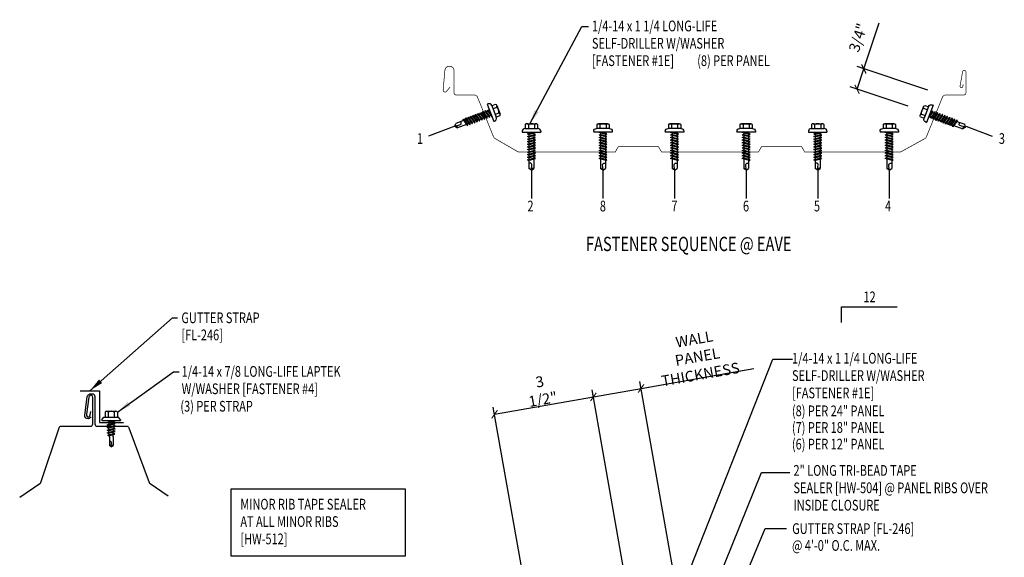
# Model space of a CAD drawing. Extents: x 0 to 42, y 2.7 to 49.6.
# Drawn here: x 0 to 34.5, y 30.8 to 49.6 of the extents above; entities that cross this region are included whole.
import ezdxf
from ezdxf.enums import TextEntityAlignment as Align

# ---------------------------------------------------------------- set-up
doc = ezdxf.new("R2010")
doc.units = 0
doc.header["$LTSCALE"] = 4
doc.header["$MEASUREMENT"] = 0
doc.linetypes.add('HIDDEN', pattern=[0.375, 0.25, -0.125])
doc.layers.get('0').update_dxf_attribs({"linetype": 'CONTINUOUS'})
doc.layers.get('DEFPOINTS').update_dxf_attribs({"linetype": 'CONTINUOUS'})
for name, color, linetype in [('ANNTEXT', 2, 'CONTINUOUS'), ('DIM', 7, 'CONTINUOUS'), ('FASTENER', 9, 'CONTINUOUS'), ('LABEL', 6, 'CONTINUOUS'), ('MARK', 1, 'CONTINUOUS'), ('PANEL', 11, 'CONTINUOUS'), ('TEXT', 2, 'CONTINUOUS'), ('TRIM', 6, 'CONTINUOUS')]:
    doc.layers.add(name, color=color, linetype=linetype)
doc.styles.add('ARCHITEXT', font='ROMANS.shx', dxfattribs={"width": 0.8, "height": 0.375})
doc.styles.add('ROMAND', font='romand', dxfattribs={"height": 0.075})
doc.styles.add('TEXT1', font='ROMANS.shx', dxfattribs={"width": 0.75, "height": 0.375})
doc.dimstyles.new('DETAIL', dxfattribs={"dimscale": 4, "dimtxt": 0.09375, "dimasz": 0.0625, "dimexe": 0.0625, "dimexo": 0.125, "dimgap": 0.0625, "dimtad": 1, "dimdec": 4, "dimzin": 3, "dimdsep": 46, "dimlunit": 4, "dimtxsty": 'TEXT1', "dimblk": 'ARCHTICK', "dimcen": 0.0625, "dimclrd": 7, "dimclre": 7, "dimclrt": 2, "dimadec": 0, "dimazin": 0, "dimtfac": 0.59375, "dimtdec": 4, "dimtmove": 0, "dimatfit": 3, "dimfxl": 0, "dimfrac": 2, "dimtolj": 1, "dimtzin": 3, "dimarcsym": 0})
doc.dimstyles.new('DETAIL$7', dxfattribs={"dimscale": 4, "dimtxt": 0.09375, "dimasz": 0.125, "dimexe": 0.0625, "dimexo": 0.125, "dimgap": 0.0625, "dimtad": 1, "dimdec": 4, "dimzin": 3, "dimdsep": 46, "dimlunit": 4, "dimtxsty": 'TEXT1', "dimblk": 'ARCHTICK', "dimcen": 0.0625, "dimclrd": 7, "dimclre": 7, "dimclrt": 2, "dimadec": 0, "dimazin": 0, "dimtfac": 0.59375, "dimtdec": 4, "dimtmove": 0, "dimatfit": 3, "dimfxl": 0, "dimfrac": 2, "dimtolj": 1, "dimtzin": 3, "dimarcsym": 0})
doc.dimstyles.new('PLAN', dxfattribs={"dimtxt": 0.09375, "dimasz": 0.0625, "dimexe": 0.0625, "dimexo": 0.125, "dimgap": 0.0625, "dimtad": 1, "dimdec": 4, "dimzin": 3, "dimdsep": 46, "dimlunit": 4, "dimtxsty": 'TEXT1', "dimblk": 'ARCHTICK', "dimcen": 0.0625, "dimclrd": 7, "dimclre": 7, "dimclrt": 256, "dimadec": 3, "dimazin": 0, "dimtfac": 0.6666666666666666, "dimtdec": 4, "dimtmove": 0, "dimatfit": 2, "dimfxl": 0, "dimtvp": 1, "dimfrac": 2, "dimtolj": 1, "dimtzin": 3, "dimarcsym": 0})

# ---------------------------------------------------------------- blocks, each defined once
blk = doc.blocks.new('_ArchTick')
at = {"color": 0, "linetype": 'ByBlock', "const_width": 0.15}
blk.add_lwpolyline([(-0.5, -0.5), (0.5, 0.5)], dxfattribs=at)
blk = doc.blocks.new('*D5')
at = {"layer": 'DEFPOINTS', "color": 0}
for p in [(20.06962680937256, 36.37364446891433), (21.84690039644752, 26.2942250860497), (18.38665287762909, 25.68409008855247)]:
    blk.add_point(p, dxfattribs=at)
at = {"layer": 'TRIM', "color": 7, "lineweight": -2}
for p, q in [((21.76007630761405, 26.7866289625558), (20.02621476495582, 36.61984640716738)), ((16.60937929055413, 35.76350947141709), (20.06962680937256, 36.37364446891433)), ((18.29982878879563, 26.17649396505857), (16.5659672461374, 36.00971140967015))]:
    blk.add_line(p, q, dxfattribs=at)
at = {"layer": 'TRIM', "color": 7, "lineweight": -2, "xscale": 0.25, "yscale": 0.25, "zscale": 0.25}
for p, rotation in [((20.06962680937256, 36.37364446891433), 10.00000000000033), ((16.60937929055413, 35.76350947141709), 190.0000000000004)]:
    blk.add_blockref('_ArchTick', p, dxfattribs=dict(at, rotation=rotation))
at = {"layer": 'TRIM', "color": 2, "insert": (18.24647724049892, 36.59615255213654), "char_height": 0.375, "attachment_point": 5, "rotation": 10.000000000000334, "style": 'TEXT1'}
blk.add_mtext('\\A1;3 1/2"', dxfattribs=at)
blk = doc.blocks.new('*D7')
at = {"layer": 'DEFPOINTS', "color": 0}
for p in [(21.73774863707266, 36.66777935424664), (23.51502222414757, 26.58835997138192), (21.84690039644752, 26.2942250860497)]:
    blk.add_point(p, dxfattribs=at)
at = {"layer": 'DIM', "color": 7, "lineweight": -2}
for p, q in [((21.73774863707266, 36.66777935424664), (25.34390547124312, 37.30364210077711)), ((23.4281981353141, 27.08076384788802), (21.69433659265593, 36.91398129249969)), ((21.76007630761405, 26.7866289625558), (20.02621476495588, 36.61984640716746)), ((20.06962680937261, 36.37364446891441), (21.73774863707266, 36.66777935424664))]:
    blk.add_line(p, q, dxfattribs=at)
at = {"layer": 'DIM', "color": 7, "lineweight": -2, "xscale": 0.25, "yscale": 0.25, "zscale": 0.25}
for p, rotation in [((20.06962680937261, 36.37364446891441), 189.9999999999999), ((21.73774863707266, 36.66777935424664), 9.99999999999995)]:
    blk.add_blockref('_ArchTick', p, dxfattribs=dict(at, rotation=rotation))
at = {"layer": 'DIM', "color": 2, "insert": (23.70788069778453, 37.77673675102321), "char_height": 0.375, "attachment_point": 5, "rotation": 9.99999999999995, "style": 'TEXT1'}
blk.add_mtext('\\A1;{WALL PANEL}\\P{THICKNESS}', dxfattribs=at)
blk = doc.blocks.new('FD-F4')
at = {"layer": 'TEXT', "style": 'TEXT1', "width": 0.75}
for s, p in [('1/4-14 x 7/8 LONG-LIFE LAPTEK', (0.004667300146735442, -0.04080364303275985)), ('W/WASHER [FASTENER #4]', (0.004667300146735442, -0.1925893573184742))]:
    blk.add_text(s, height=0.09375, dxfattribs=at).set_placement(p)
blk.add_attdef('(QUANTITY)', (1.484692270657243, -0.1925893573184742), '', height=0.09375, dxfattribs=at)
blk = doc.blocks.new('LT-ZAC')
for p, q in [((-0.2191959937667924, 0.3561935695184122), (-0.2191959937667924, 0.1772811735923749)), ((-0.1643833852039229, 0.3879191489340759), (0.1598144261346697, 0.3879191489340759)), ((-0.1095707766408687, 0.3561935695184015), (-0.1095707766408687, 0.1772811735923749)), ((0.1050018175717646, 0.3561935695184015), (0.1050018175717646, 0.1772811735923749)), ((0.2146270346976102, 0.3561935695183518), (0.2146270346976102, 0.1772811735923749)), ((-0.3285543636883794, 0.08604391978430037), (-0.2571287231239872, 0.1772811735923714)), ((-0.3285543636883794, 0.08604391978430037), (-0.3285543636883794, 0.06259777671385258)), ((-0.3285543636883794, 0.06259777671385258), (0.3239854046192754, 0.06259777671385613)), ((-0.3285543636883794, 0.0606865747237304), (0.3239854046192754, 0.06068657472373751)), ((-0.2571287231239872, 0.1772811735923714), (0.252559764054805, 0.1772811735923785)), ((-0.2191959937667853, 0.1772811735923714), (0.2146270346976102, 0.1772811735923749)), ((-0.1414911682653788, -0.003861926995812226), (0.03680362117047409, 0.04704558609290466)), ((-0.1058257536172569, -0.02396127926961533), (0.1369222091961966, 0.04534918758859696)), ((-0.08856887460347806, 0.04704558609290466), (-0.08856887460347806, 0.01124867924121098)), ((0.08399991553429587, 0.04704558609291176), (0.08399991553429587, -0.03037571042893639)), ((0.3239854046191972, 0.08604391978430037), (0.252559764054805, 0.1772811735923785)), ((0.3239854046191972, 0.08604391978430037), (0.3239854046191972, 0.06259777671385258)), ((-0.1058257536172569, -0.02396127926961533), (-0.1414911682653788, -0.003861926995812226)), ((-0.1414911682653788, -0.09475891723067953), (0.1012567945480747, -0.02544845037246724)), ((-0.1058257536172569, -0.1148582695044826), (-0.1414911682653788, -0.09475891723067953)), ((-0.1414911682653788, -0.1856559074655468), (0.1012567945480747, -0.1163454406073345)), ((-0.1058257536172569, -0.2057552597393499), (-0.1414911682653788, -0.1856559074655468)), ((-0.1414911682653788, -0.2765528977004141), (0.1012567945480747, -0.2072424308422018)), ((-0.1058257536172569, -0.2966522499742172), (-0.1414911682653788, -0.2765528977004141)), ((-0.1414911682653788, -0.3674498879352814), (0.1012567945480747, -0.2981394210770691)), ((-0.1058257536172569, -0.1148582695044826), (0.1369222091961966, -0.04554780264627034)), ((-0.1058257536172569, -0.2057552597393499), (0.1369222091961966, -0.1364447928811376)), ((-0.1058257536172569, -0.2966522499742172), (0.1369222091961966, -0.2273417831160049)), ((-0.1058257536172569, -0.3875492402090845), (0.1369222091961966, -0.3182387733508723)), ((-0.08856887460347806, -0.01903401921314618), (-0.08856887460347806, -0.07964831099365632)), ((-0.08856887460347806, -0.1099310094480135), (-0.08856887460347806, -0.1705453012285236)), ((-0.0843605160959946, -0.2602407024181961), (-0.08856887460347806, -0.2008279996828808)), ((-0.07804967568324273, -0.3493357937196766), (-0.08225803419071909, -0.2899230909843542)), ((0.07003721845617505, -0.3979503620984506), (0.07441931414750869, -0.3360848750672591)), ((0.07660859457165614, -0.3051770836295322), (0.08099069026299688, -0.2433115965983479)), ((0.08317997068714433, -0.212403805160621), (0.08399991553429587, -0.2008279996828808)), ((0.08399991553429587, -0.06065840888330065), (0.08399991553429587, -0.1212727006638037)), ((0.08399991553429587, -0.1515553991181608), (0.08399991553429587, -0.2008279996828808)), ((0.1369222091961966, -0.04554780264627034), (0.1012567945480747, -0.02544845037246724)), ((0.1369222091961966, -0.1364447928811376), (0.1012567945480747, -0.1163454406073345)), ((0.1369222091961966, -0.2273417831160049), (0.1012567945480747, -0.2072424308422018)), ((0.1369222091961966, -0.3182387733508723), (0.1012567945480747, -0.2981394210770691)), ((-0.1058257536172569, -0.3875492402090845), (-0.1414911682653788, -0.3674498879352814)), ((-0.122579373288449, -0.4529470992233531), (0.08796281449638954, -0.3928321670130632)), ((-0.08691395864032714, -0.4730464514971562), (-0.122579373288449, -0.4529470992233531)), ((-0.08691395864032714, -0.4730464514971562), (0.1236282291445114, -0.4129315192868663)), ((-0.07173883527049796, -0.4384308850211571), (-0.07594719377796721, -0.3790181822858418)), ((-0.06699777583625988, -0.5053641451785413), (-0.06963635336521534, -0.4681132735873152)), ((-0.06699777583625988, -0.5053641451785413), (-0.06699777583625988, -0.8098158795230024)), ((0.06242881676707768, -0.5057178652506114), (0.06242881676707768, -0.8098158795230024)), ((0.06245380907509812, -0.5050113091346677), (0.0678479380320276, -0.4288581535361704)), ((0.1236282291445114, -0.4129315192868663), (0.08796281449638954, -0.3928321670130632)), ((-0.0022844795345911, -0.8553848112746127), (-0.06699777583625988, -0.8098158795230024)), ((-0.003683236237439047, -0.8436676999989263), (0.008412861211784417, -0.7036599715667453)), ((-0.0022844795345911, -0.8553848112746127), (0.06242881676707768, -0.8098158795230095))]:
    blk.add_line(p, q)
at = {"const_width": 0.02}
blk.add_lwpolyline([(-0.3381094045997166, 0.04704558609290466), (0.3335404455305344, 0.04704558609291176)], dxfattribs=at)
for centre, radius, start, end in [((-0.1643833852039229, 0.3247062065607498), 0.06321294237332678, 29.87541791658705, 150.1245820834162), ((-0.0022844795345911, 0.1910033928223687), 0.1969724448333914, 56.99742822392973, 123.0025717760438), ((0.1598144261346697, 0.3247062065607498), 0.06321294237332678, 29.87541791658385, 150.1245820834129), ((-0.03681347352100417, -0.7125695466444757), 0.04609557333874754, 11.14454555051887, 130.9060011362953), ((0.07242881676707569, -0.5057178652506114), 0.01, 175.9483557626219, 180), ((0.03850335109789782, -0.844573626077926), 0.04219631326387199, 55.45845230643774, 194.8453903687717)]:
    blk.add_arc(centre, radius, start, end)
blk = doc.blocks.new('LAY-LAB')
at = {"layer": 'LABEL', "color": 6, "style": 'ROMAND', "oblique": 5, "width": 0.75}
blk.add_attdef('LAY-LAB', (0.01702886095377032, 0.03621175060766779), '', height=0.1875, dxfattribs=at)
blk = doc.blocks.new('UDEK18')
at = {"layer": 'PANEL', "const_width": 0.0239}
blk.add_lwpolyline([(-8.86122342342152, 2.37033027503227), (-8.847928770938232, 2.294914513878659, 0.9998129798152713), (-8.753377596649607, 2.311606213697434), (-8.840832224762337, 2.807540199824047, 0.9216312476468), (-8.960926774947062, 2.797227734588375), (-8.957934549552299, 2.074433928176624, 0.4129131515179809), (-8.88338521139746, 2.000170136120989), (-8.260258672549867, 1.999981864995117, -0.3058123882257168), (-8.13326448698492, 1.914365719314087), (-7.577913983976934, 0.5401442306378996, 0.1772454773337518), (-7.519533810277174, 0.4728299371577727), (-6.665253245179223, 4.232154143579692e-06, 0.002290312315550901), (-6.664000000000001, 0), (-3.318000000000005, 0), (-3.209750459137489, 0.1874947650017376), (-1.801246257387781, 0.1875072645841627), (-1.693000000000005, 0), (1.693000000000005, 0), (1.801249540862507, 0.1874947650017376), (3.209753742612214, 0.1875072645841627), (3.318000000000005, 0), (6.663999999999994, 0, 0.1316229513310494), (6.732486148870912, 0.01834681426799989), (7.519490088874058, 0.4727023036100491, 0.1676959437639458), (7.577964026356007, 0.5400595509081612), (8.133189539323261, 1.914297183705578, -0.3057401071406363), (8.260243979819599, 1.999993591712151), (8.883496234539855, 1.999897553592035, 0.4148157208798003), (8.957919309847803, 2.074450780304836), (8.956456207999942, 2.843949389356851, -0.9729778362515413), (9.279663953859476, 2.853419472904097), (9.339091816060353, 2.173772130011965, -0.7331431578100663), (9.221033596687072, 2.124861910634021), (9.100174274183537, 2.268863575978987)], format="xyb", dxfattribs=at)
blk = doc.blocks.new('FZ7')
at = {"layer": 'FASTENER'}
for p, q in [((-0.3239869099777302, 0.07118593604934631), (-0.3239869099777302, 0.03687668227666308)), ((-0.3239869099777302, 0.03687668227666308), (0.3239869099777337, 0.03687668227667018)), ((-0.2239869099777287, 0.1711859360493477), (0.2153937419536298, 0.1711859360493477)), ((-0.2153937419537009, 0.3050714620366151), (-0.2153937419537009, 0.1711859360493477)), ((-0.1609646679306422, 0.3365750513696995), (0.1609646679305001, 0.3365750513696995)), ((-0.1392066887307841, -0.01595464254284451), (0.04582591967606575, 0.03687668227666308)), ((-0.1065355939074024, 0.3050714620366008), (-0.1065355939074024, 0.1711859360493477)), ((-0.1035412740826622, -0.03605399481664762), (0.1392066887307912, 0.03325647204157178)), ((-0.08628439506888341, 0.03687668227666308), (-0.08628439506888341, -0.0008440363058213052)), ((-0.08628439506888341, 0.03687668227666308), (0.08628439506889052, 0.03687668227666308)), ((0.08628439506889052, 0.03687668227666308), (0.132782785244288, 0.03687668227666308)), ((0.08628439506889052, 0.01814586580454858), (0.08628439506889052, -0.04246842597596867)), ((0.106535593907406, 0.3050714620366008), (0.106535593907406, 0.1711859360493477)), ((0.1392066887307912, 0.03325647204156468), (0.132782785244288, 0.03687668227666308)), ((0.2153937419536298, 0.3050714620365582), (0.2153937419536298, 0.1711859360493477)), ((0.3239869099776627, 0.07118593604935342), (0.3239869099776627, 0.03687668227666308)), ((-0.1035412740826622, -0.03605399481664762), (-0.1392066887307841, -0.01595464254284451)), ((-0.1392066887307841, -0.1068516327777118), (0.1035412740826658, -0.03754116591949952)), ((-0.1035412740826622, -0.1269509850515149), (-0.1392066887307841, -0.1068516327777118)), ((-0.1392066887307841, -0.1977486230125791), (0.1035412740826658, -0.1284381561543668)), ((-0.1035412740826622, -0.2178479752863822), (-0.1392066887307841, -0.1977486230125791)), ((-0.1392066887307841, -0.2886456132474464), (0.1035412740826658, -0.2193351463892341)), ((-0.1035412740826622, -0.3087449655212495), (-0.1392066887307841, -0.2886456132474464)), ((-0.1392066887307841, -0.3795426034823137), (0.1035412740826658, -0.3102321366241014)), ((-0.1035412740826622, -0.1269509850515149), (0.1392066887307912, -0.05764051819330263)), ((-0.1035412740826622, -0.2178479752863822), (0.1392066887307912, -0.1485375084281699)), ((-0.1035412740826622, -0.3087449655212495), (0.1392066887307912, -0.2394344986630372)), ((-0.1035412740826622, -0.3996419557561168), (0.1392066887307912, -0.3303314888979045)), ((-0.08628439506888341, -0.03112673476017846), (-0.08628439506888341, -0.09174102654068861)), ((-0.08628439506888341, -0.1220237249950387), (-0.08628439506888341, -0.1826380167755559)), ((-0.08628439506888341, -0.212920715229906), (-0.08628439506888341, -0.2735350070104161)), ((-0.08628439506888341, -0.3038177054647804), (-0.08628439506888341, -0.3644319972452834)), ((0.08628439506889052, -0.07275112443033294), (0.08628439506889052, -0.133365416210836)), ((0.08628439506889052, -0.1636481146651931), (0.08628439506889052, -0.2242624064457033)), ((0.08628439506889052, -0.2545451049000533), (0.08628439506889052, -0.3151593966805635)), ((0.1392066887307912, -0.05764051819330263), (0.1035412740826693, -0.03754116591949952)), ((0.1392066887307912, -0.1485375084281699), (0.1035412740826693, -0.1284381561543668)), ((0.1392066887307912, -0.2394344986630372), (0.1035412740826693, -0.2193351463892341)), ((0.1392066887307912, -0.3303314888979045), (0.1035412740826693, -0.3102321366241014)), ((-0.1035412740826622, -0.3996419557561168), (-0.1392066887307841, -0.3795426034823137)), ((-0.1392066887307841, -0.470439593717181), (0.1035412740826658, -0.4011291268589687)), ((-0.1035412740826622, -0.4905389459909841), (-0.1392066887307841, -0.470439593717181)), ((-0.1392066887307841, -0.5613365839520483), (0.1035412740826658, -0.492026117093836)), ((-0.1035412740826622, -0.5814359362258514), (-0.1392066887307841, -0.5613365839520483)), ((-0.1392066887307841, -0.6522335741869156), (0.1035412740826658, -0.5829231073287033)), ((-0.1035412740826622, -0.6723329264607187), (-0.1392066887307841, -0.6522335741869156)), ((-0.1392066887307841, -0.7431305644217829), (0.1035412740826658, -0.6738200975635706)), ((-0.1035412740826622, -0.4905389459909841), (0.1392066887307912, -0.4212284791327718)), ((-0.1035412740826622, -0.5814359362258514), (0.1392066887307912, -0.5121254693676391)), ((-0.1035412740826622, -0.6723329264607187), (0.1392066887307912, -0.6030224596025064)), ((-0.08628439506888341, -0.3947146956996406), (-0.08628439506888341, -0.4553289874801578)), ((-0.08628439506888341, -0.485611685934515), (-0.08628439506888341, -0.5462259777150251)), ((-0.08628439506888341, -0.5765086761693823), (-0.08628439506888341, -0.6371229679498924)), ((-0.08628439506888341, -0.6674056664042425), (-0.08628439506888341, -0.7280199581847526)), ((0.08628439506889052, -0.3454420951349206), (0.08628439506889052, -0.4060563869154308)), ((0.08628439506889052, -0.436339085369795), (0.08628439506889052, -0.4969533771503052)), ((0.08628439506889052, -0.5272360756046623), (0.08628439506889052, -0.5878503673851725)), ((0.08628439506889052, -0.6181330658395368), (0.08628439506889052, -0.6787473576200398)), ((0.1392066887307912, -0.4212284791327718), (0.1035412740826693, -0.4011291268589687)), ((0.1392066887307912, -0.5121254693676391), (0.1035412740826693, -0.492026117093836)), ((0.1392066887307912, -0.6030224596025064), (0.1035412740826693, -0.5829231073287033)), ((0.1392066887307912, -0.6939194498373737), (0.1035412740826693, -0.6738200975635706)), ((-0.1035412740826622, -0.763229916695586), (-0.1392066887307841, -0.7431305644217829)), ((-0.1392066887307841, -0.8340275546566502), (0.1035412740826658, -0.7647170877984379)), ((-0.1035412740826622, -0.8541269069304533), (-0.1392066887307841, -0.8340275546566502)), ((-0.1392066887307841, -0.9249245448915246), (0.1035412740826658, -0.8556140780333052)), ((-0.1035412740826622, -0.9450238971653206), (-0.1392066887307841, -0.9249245448915175)), ((-0.1035412740826622, -0.763229916695586), (0.1392066887307912, -0.6939194498373737)), ((-0.1035412740826622, -0.8541269069304533), (0.1392066887307912, -0.784816440072241)), ((-0.1035412740826622, -0.9450238971653278), (0.1392066887307912, -0.8757134303071084)), ((-0.08628439506888341, -0.7583026566391169), (-0.08628439506888341, -0.818916948419627)), ((-0.08628439506888341, -0.8491996468739913), (-0.08628439506888341, -0.9098139386545014)), ((-0.08628439506888341, -0.9400966371088444), (-0.08628439506888341, -1.232132276977971)), ((0.08628439506889052, -0.7090300560744041), (0.08628439506889052, -0.7696443478549142)), ((0.08628439506889052, -0.7999270463092714), (0.08628439506889052, -0.8605413380897815)), ((0.08628439506889052, -0.8908240365441316), (0.08628439506889052, -1.232132276977978)), ((0.1392066887307912, -0.784816440072241), (0.1035412740826693, -0.7647170877984379)), ((0.1392066887307912, -0.8757134303071084), (0.1035412740826693, -0.8556140780333052)), ((3.552713678800501e-15, -1.292890852646792), (-0.08628439506888341, -1.232132276977971)), ((-0.001865008937127044, -1.277268037612544), (0.01426312099517091, -1.090591066369633)), ((3.552713678800501e-15, -1.292890852646792), (0.08628439506889052, -1.232132276977985))]:
    blk.add_line(p, q, dxfattribs=at)
for centre, radius, start, end in [((-0.2239869099777287, 0.07118593604934631), 0.1, 90.0000000000005, 180), ((-0.1609646679306422, 0.2738044223143987), 0.06277062905529672, 29.87541791658705, 150.1245820834162), ((-3.552713678800501e-14, 0.1410371533071171), 0.195594190122193, 56.99742822392973, 123.0025717760438), ((0.1609646679305001, 0.2738044223143987), 0.06277062905529672, 29.87541791658385, 150.1245820834129), ((0.2239869099776648, 0.07118593604935342), 0.1, 0, 90.00000000000081), ((-0.04603865864854839, -1.102470499806607), 0.06146076445166339, 11.14454555051887, 130.9060011362953), ((0.05438377417666018, -1.278475939051212), 0.05626175101849599, 55.45845230643774, 194.8453903687717)]:
    blk.add_arc(centre, radius, start, end, dxfattribs=at)
blk = doc.blocks.new('*D30')
at = {"layer": 'ANNTEXT', "color": 7, "lineweight": -2}
for p, q in [((29.53241875260174, 47.84509408051174), (30.07028830105004, 49.45870272585658)), ((31.775519204125, 47.09739393000397), (29.29524792808912, 47.92415102201595)), ((29.29524792808912, 47.13358160697386), (29.53241875260174, 47.84509408051174)), ((31.08252816450678, 46.53782152816797), (29.05807710357649, 47.21263854847808))]:
    blk.add_line(p, q, dxfattribs=at)
at = {"layer": 'DEFPOINTS', "color": 0}
for p in [(29.29524792808912, 47.13358160697386), (32.24986085315025, 46.93928004699555), (31.55686981353203, 46.37970764515954)]:
    blk.add_point(p, dxfattribs=at)
at = {"layer": 'ANNTEXT', "color": 7, "lineweight": -2, "xscale": 0.25, "yscale": 0.25, "zscale": 0.25}
for p, rotation in [((29.53241875260174, 47.84509408051174), 71.56505117707755), ((29.29524792808912, 47.13358160697386), 251.5650511770776)]:
    blk.add_blockref('_ArchTick', p, dxfattribs=dict(at, rotation=rotation))
at = {"layer": 'ANNTEXT', "insert": (29.33265880219381, 48.93989154723522), "char_height": 0.375, "attachment_point": 5, "rotation": 71.5650511770776, "style": 'TEXT1'}
blk.add_mtext('\\A1;3/4"', dxfattribs=at)
blk = doc.blocks.new('FD-F1e')
at = {"layer": 'TEXT', "style": 'TEXT1', "width": 0.75}
for s, p in [('1/4-14 x 1 1/4 LONG-LIFE', (0.004667300146735442, -0.04080364303275985)), ('SELF-DRILLER W/WASHER', (0.004667300146735442, -0.1925893573184742)), ('[FASTENER #1E]', (0.004667300146735442, -0.3443750716041885))]:
    blk.add_text(s, height=0.09375, dxfattribs=at).set_placement(p)
blk.add_attdef('(QUANTITY)', (0.9262521632207861, -0.3443750716041885), '', height=0.09375, dxfattribs=at)
blk = doc.blocks.new('slopl1')
at = {"layer": 'MARK', "color": 6}
blk.add_lwpolyline([(0, 0), (0, 0.1367525903501203), (0.4871004271800828, 0.1367525903501203)], dxfattribs=at)
at = {"layer": 'MARK', "color": 2, "style": 'TEXT1', "width": 0.75}
blk.add_text('12', height=0.09375, dxfattribs=at).set_placement((0.1908952262828523, 0.1779031707440311))
blk.add_attdef('SLOPL1', text='', height=0.09375, dxfattribs=at).set_placement((-0.05491703184622815, 0.02434748881376726), align=Align.RIGHT)

msp = doc.modelspace()

# ---------------------------------------------------------------- linework, layer by layer
at = {"layer": 'DIM', "color": 251, "linetype": 'HIDDEN'}
for p, q in [((15.22197556971891, 45.83865677026779), (14.2940010728415, 45.49066633393876)), ((33.1027373482607, 45.83865677026779), (34.0307118451381, 45.49066633393876)), ((17.90012506822178, 44.29721298433483), (17.9001250682218, 43.30613578722489)), ((20.40501762452899, 44.29721298433483), (20.40501762452902, 43.30613578722489)), ((22.9099101808362, 44.29721298433483), (22.90991018083623, 43.30613578722489)), ((25.4148027371434, 44.29721298433483), (25.41480273714343, 43.30613578722489)), ((27.9196952934506, 44.29721298433483), (27.91969529345063, 43.30613578722489)), ((30.42458784975783, 44.29721298433483), (30.42458784975786, 43.30613578722489))]:
    msp.add_line(p, q, dxfattribs=at)
at = {"layer": 'DIM'}
msp.add_line((21.73774863707267, 36.66777935424659), (25.6881868012361, 37.36434818820901), dxfattribs=at)
at = {"layer": 'PANEL'}
for points in [[(-0.01094309235256219, 32.86494829306275), (0.6984398819850384, 33.33787027595447, 0.1667818979183281), (0.7309434878856109, 33.38042563454096), (1.36772324046747, 35.29076489228649, -0.3228228060551087), (1.445989612556637, 35.3471761015901), (2.466962798670231, 35.3471761015901, 0.4142135623730951), (2.549462798670227, 35.4296761015901), (2.549462798670234, 36.35511510740421, 0.2941784716670262), (2.501081948683726, 36.43022924457131), (2.478157929778469, 36.44064203861301), (2.442778317010692, 36.41424248789435, 0.1989123673810678), (2.410474495386033, 36.35998871337505), (2.323611420235096, 35.76240619205743, 0.2684732220943696), (2.35428181654445, 35.68566870364172), (2.378324812622886, 35.66677697753443), (2.407685897610435, 35.67924011384878, 0.2620158514336254), (2.457092380896228, 35.7433144008514), (2.473702821669221, 35.85758745715408)], [(2.494031027032563, 35.66344199005027), (2.42500851418175, 35.61967022109086, -0.26442670896064), (2.343544867824981, 35.6157452111686), (2.309024591575117, 35.6332315526342, -0.3186223541322665), (2.264521528470425, 35.71767735654554), (2.353093508847877, 36.38533425007981, -0.1600275836662068), (2.375455556016014, 36.43171538375067, -0.2476827564458293), (2.52472353924243, 36.48094671427108, -0.414213562373095), (2.618173739205943, 36.38749651430756), (2.621848639599733, 36.0384355109727), (2.62184863959974, 35.42891106395808, 0.414213562373095), (2.704348639599743, 35.34641106395807), (3.727611922744344, 35.34641106395807, -0.3126334205272391), (3.804859079893788, 35.29287874788911), (4.523042625387149, 33.37772262657356, 0.157283818972146), (4.554527016348004, 33.33804616122173), (5.191020414687642, 32.91371722899532)]]:
    msp.add_lwpolyline(points, format="xyb", dxfattribs=at)
at = {"layer": 'TEXT'}
msp.add_lwpolyline([(7.393335880745155, 30.79568949464601), (7.393335880745155, 33.15769589922384), (13.48195776833512, 33.15769589922384), (13.48195776833512, 30.79568949464601)], close=True, dxfattribs=at)
at = {"layer": 'TRIM'}
msp.add_lwpolyline([(2.101709526638182, 36.58711651374389), (2.786129365456148, 36.58711651374389), (2.786129365456148, 35.47858999627352), (3.618617265259346, 35.47858999627352)], dxfattribs=at)

# ---------------------------------------------------------------- block references
at = {"layer": 'FASTENER', "rotation": 290.5560452195826}
msp.add_blockref('FZ7', (16.43254699846421, 46.29262105604728), dxfattribs=at)
at = {"layer": 'FASTENER', "xscale": -1, "rotation": 69.4439547804174}
msp.add_blockref('FZ7', (31.88095245081844, 46.25898064995644), dxfattribs=at)
at = {"layer": 'FASTENER'}
for name, p in [('FZ7', (17.90012506822178, 45.59010383698163)), ('FZ7', (27.9196952934506, 45.59010383698163)), ('LT-ZAC', (3.195208088260131, 35.48540013506938))]:
    msp.add_blockref(name, p, dxfattribs=at)
at = {"layer": 'FASTENER', "xscale": -1}
for p in [(20.40501762452899, 45.59010383698163), (22.9099101808362, 45.59010383698163), (25.4148027371434, 45.59010383698163), (30.42458784975783, 45.59010383698163)]:
    msp.add_blockref('FZ7', p, dxfattribs=at)
at = {"layer": 'LABEL', "xscale": 2.666666666666679, "yscale": 2.666666666666679, "zscale": 2.66666666666668}
msp.add_blockref('LAY-LAB', (19.76415332767475, 41.375563805795), dxfattribs=at).add_auto_attribs({'LAY-LAB': '%%UFASTENER SEQUENCE @ EAVE'})
at = {"layer": 'MARK', "xscale": 4, "yscale": 4, "zscale": 4}
msp.add_blockref('slopl1', (28.75747016844144, 38.97121457129781), dxfattribs=at)
at = {"layer": 'PANEL', "xscale": -1}
msp.add_blockref('UDEK18', (24.14958185035222, 44.93433900561919), dxfattribs=at)
at = {"layer": 'TEXT', "xscale": 4, "yscale": 4, "zscale": 4}
for name, p in [('FD-F1e', (27.00365517824645, 37.70062370423523)), ('FD-F4', (5.640012391467735, 37.23808203674918))]:
    msp.add_blockref(name, p, dxfattribs=at)

# ---------------------------------------------------------------- texts
at = {"layer": 'TEXT', "style": 'TEXT1', "width": 0.75}
for s, p in [('1/4-14 x 1 1/4 LONG-LIFE', (20.01688447503513, 49.1596576985233)), ('SELF-DRILLER W/WASHER', (20.01688447503513, 48.55251484138045)), ('[FASTENER #1E]', (20.01688447503513, 47.94537198423759)), ('(8) PER PANEL', (23.70322392733134, 47.94537198423759)), ('GUTTER STRAP', (5.649058533147866, 38.95134991229884)), ('[FL-246]', (5.649058533147866, 38.35304900506145)), ('(3) PER STRAP', (5.613428855601271, 35.85808664396146)), ('(8) PER 24" PANEL', (27.0177113388996, 35.69646267698835)), ('(7) PER 18" PANEL', (27.0177113388996, 35.1148354128909)), ('(6) PER 12" PANEL', (27.0177113388996, 34.53320814879344)), ('2" LONG TRI-BEAD TAPE', (27.0722157356077, 33.61168881470186)), ('SEALER [HW-504] @ PANEL RIBS OVER', (27.0722157356077, 33.00454595755902)), ('MINOR RIB TAPE SEALER', (7.712506972496897, 32.43164553741967)), ('INSIDE CLOSURE', (27.0722157356077, 32.39740310041616)), ('AT ALL MINOR RIBS', (7.712506972496897, 31.82450268027681)), ('GUTTER STRAP [FL-246]', (27.02649289796469, 31.57674310857691)), ('[HW-512]', (7.712506972496897, 31.21735982313395)), ('@ 4\'-0" O.C. MAX.', (27.02006549596833, 30.98818358078508))]:
    msp.add_text(s, height=0.375, dxfattribs=at).set_placement(p)
at = {"layer": 'TEXT', "color": 2, "style": 'ARCHITEXT', "width": 0.75}
for s, p in [('1', (13.89101351093036, 45.22177972063716)), ('3', (34.25959226419214, 45.22177972063716)), ('2', (17.76022197715043, 42.86056634542797)), ('8', (20.29490774362284, 42.86056634542797)), ('7', (22.79980029993005, 42.86056634542797)), ('6', (25.30469285623725, 42.86056634542797)), ('5', (27.78747604695805, 42.86056634542797)), ('4', (30.27499100102621, 42.86056634542797))]:
    msp.add_text(s, height=0.375, dxfattribs=at).set_placement(p)

# ---------------------------------------------------------------- dimensions: what is measured, and where the dimension line sits
at = {"layer": 'ANNTEXT'}
dim = msp.add_linear_dim(base=(29.29524792808912, 47.13358160697386), p1=(32.24986085315025, 46.93928004699555), p2=(31.55686981353203, 46.37970764515954), angle=71.5650511770776, dimstyle='PLAN', override={"dimscale": 4}, dxfattribs=at)
dim.commit()
dim.dimension.update_dxf_attribs({"geometry": '*D30', "text_midpoint": (29.84088199757801, 48.77048381544048), "dimtype": 160})
at = {"layer": 'DIM'}
dim = msp.add_linear_dim(base=(21.73774863707266, 36.66777935424664), p1=(21.84690039644752, 26.2942250860497), p2=(23.51502222414756, 26.58835997138192), angle=9.99999999999995, text='{WALL PANEL}\\P{THICKNESS}', dimstyle='DETAIL', dxfattribs=at)
dim.commit()
dim.dimension.update_dxf_attribs({"geometry": '*D7', "text_midpoint": (23.83811683103472, 37.03813093626406), "dimtype": 160})
at = {"layer": 'TRIM'}
dim = msp.add_aligned_dim(p1=(18.3866528776291, 25.68409008855247), p2=(21.84690039644752, 26.2942250860497), distance=10.234910673717746, dimstyle='DETAIL', dxfattribs=at)
dim.commit()
dim.dimension.update_dxf_attribs({"geometry": '*D5', "text_midpoint": (18.24647724049892, 36.59615255213654)})

# ---------------------------------------------------------------- leaders
at = {"layer": 'TEXT'}
for points in [[(17.84710600573096, 45.92667888835133), (19.66450754921512, 49.32639386457363), (19.89581314703581, 49.32639386457363)], [(22.53437645376584, 28.01664475915049), (26.35114214116476, 37.68851598901388), (27.03900346229869, 37.68851598901388)], [(23.02916551089313, 26.50269032407683), (25.94781520358708, 33.73012542829976), (26.93853581737974, 33.73012542829976)], [(23.94305358656381, 26.6638334491653), (26.07866512785938, 31.77036643621666), (26.82637881990269, 31.77036643621666)]]:
    msp.add_leader(points, dimstyle='DETAIL$7', dxfattribs=at)
at = {"layer": 'TEXT', "color": 7}
for points in [[(2.443919446047165, 36.58711651374389), (5.341295009350318, 39.13805899821126), (5.516620296340932, 39.13805899821126)], [(3.409835122957741, 35.84159370458773), (5.370515801708137, 37.25447378122978), (5.57506188105657, 37.25447378122978)]]:
    msp.add_leader(points, dimstyle='DETAIL$7', dxfattribs=at)

doc.saveas('drawing.dxf')
